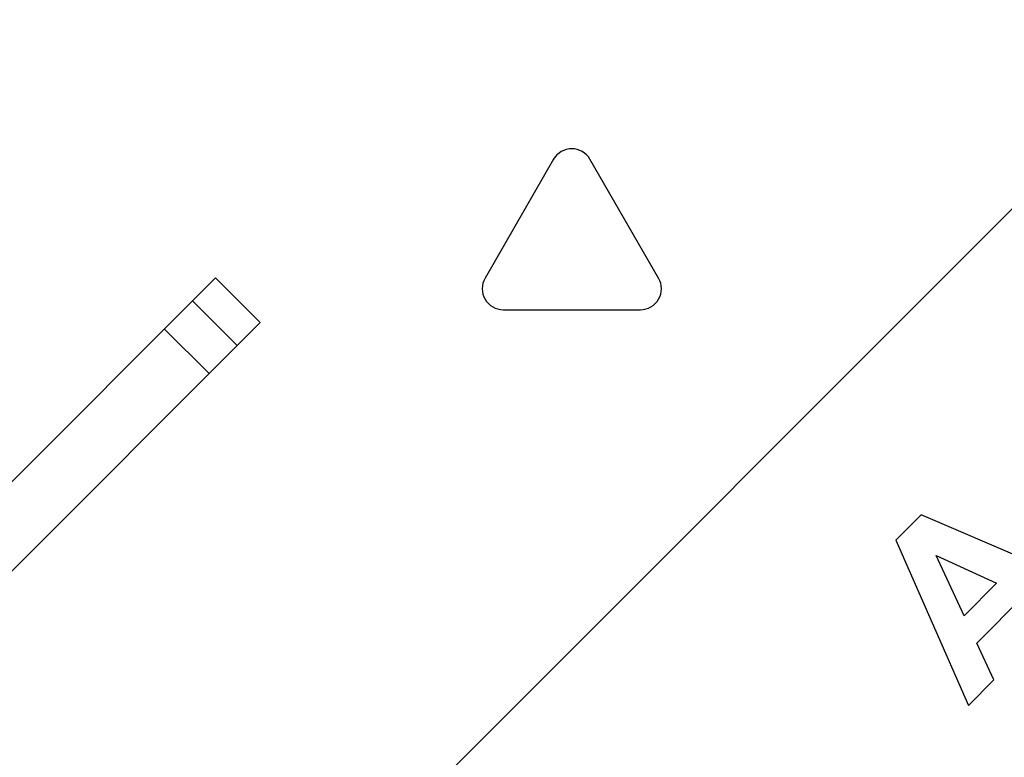
# Model space of a CAD drawing. Units: millimetres. Extents: x 0 to 1189, y 0 to 841.
# Drawn here: x 996 to 1010, y 403 to 413 of the extents above; entities that cross this region are included whole.
import ezdxf

# ---------------------------------------------------------------- set-up
doc = ezdxf.new("R2010")
doc.units = ezdxf.units.MM
doc.header["$LTSCALE"] = 65.395
doc.layers.get('0').update_dxf_attribs({"linetype": 'CONTINUOUS'})

msp = doc.modelspace()

# ---------------------------------------------------------------- linework, layer by layer
at = {"color": 7, "linetype": 'Continuous'}
for p, q in [((986.71565, 387.30481), (1023.19536, 423.78452)), ((1003.53872, 411.38545), (1002.55833, 409.68737)), ((1005.03872, 409.68737), (1004.05833, 411.38545)), ((994.04045, 405.02408), (998.70736, 409.69098)), ((998.70736, 409.69098), (999.34375, 409.05458)), ((998.37979, 409.36342), (999.01619, 408.72702)), ((1002.81814, 409.23737), (1004.77891, 409.23737)), ((999.34375, 409.05458), (994.67685, 404.38768)), ((997.9773, 408.96092), (998.6137, 408.32453)), ((1008.79282, 406.30606), (1008.43049, 405.94372)), ((1011.16939, 405.28852), (1008.79282, 406.30606)), ((1008.43049, 405.94372), (1009.46655, 403.58567)), ((1009.0035, 405.72494), (1009.86708, 405.32903)), ((1009.40404, 404.86599), (1009.0035, 405.72494)), ((1009.86708, 405.32903), (1009.40404, 404.86599)), ((1009.58462, 404.47472), (1010.26298, 405.15308)), ((1009.83004, 403.94916), (1009.58462, 404.47472)), ((1009.46655, 403.58567), (1009.83004, 403.94916))]:
    msp.add_line(p, q, dxfattribs=at)
for centre, start, end in [((1003.79853, 411.23545), 30, 150), ((1002.81814, 409.53737), 150, 270), ((1004.77891, 409.53737), 270, 30)]:
    msp.add_arc(centre, 0.3, start, end, dxfattribs=at)

doc.saveas('drawing.dxf')
